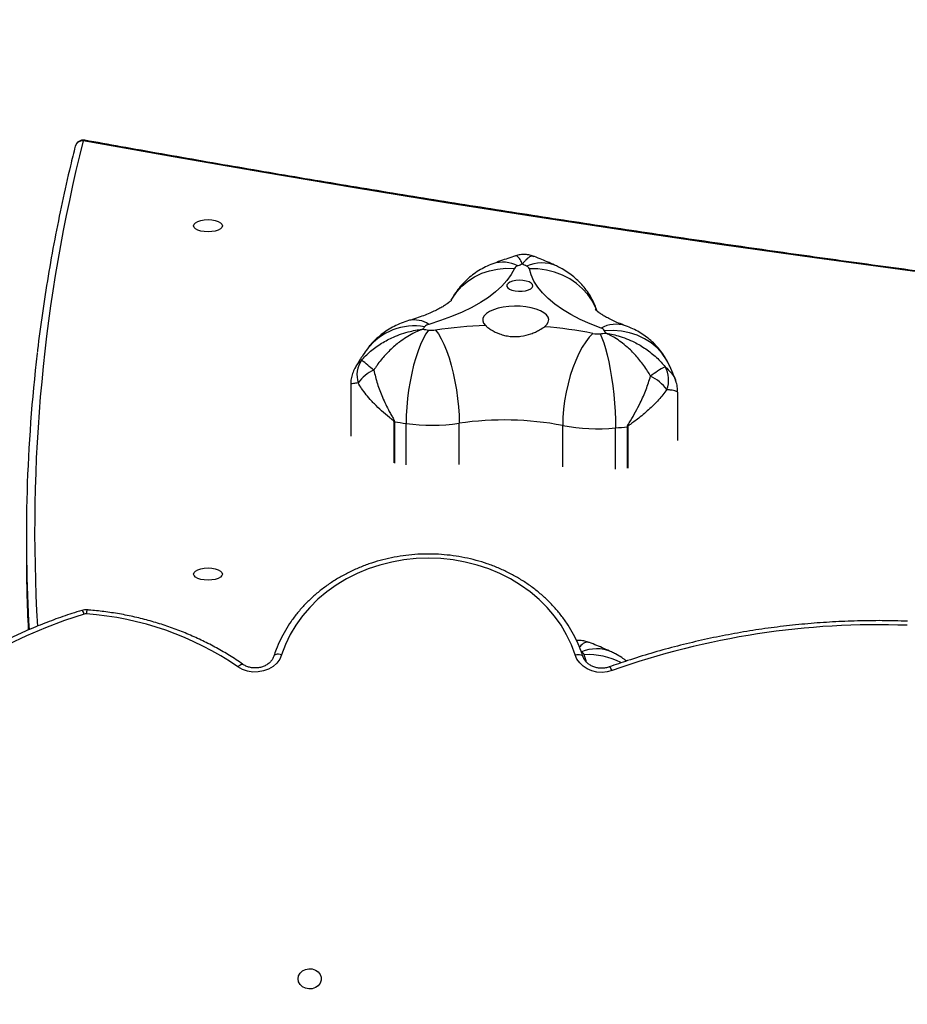
# Model space of a CAD drawing. Units: centimetres. Extents: x -1564 to 1131, y -2518 to -1089.
# Drawn here: x 309 to 341, y -1820 to -1784 of the extents above; entities that cross this region are included whole.
import ezdxf

# ---------------------------------------------------------------- set-up
doc = ezdxf.new("R2010")
doc.units = ezdxf.units.CM
doc.layers.add('VP-DIM', color=7, linetype='Continuous')
doc.layers.add('VP-EQ', color=7, linetype='Continuous', true_color=0x8a3492)
doc.dimstyles.new('ISO-25', dxfattribs={"dimtxt": 2.5, "dimasz": 2.5, "dimexe": 1.25, "dimexo": 0.625, "dimtad": 1, "dimtxsty": 'Standard', "dimcen": 2.5, "dimadec": 0, "dimazin": 0, "dimtfac": 1, "dimtmove": 0, "dimatfit": 3, "dimfxl": 1, "dimarcsym": 0})

# ---------------------------------------------------------------- blocks, each defined once
blk = doc.blocks.new('*D85')
at = {"layer": 'Defpoints', "color": 0}
for p in [(576.86, -1202.547), (-576.791, -1823.059), (576.86, -1908.198)]:
    blk.add_point(p, dxfattribs=at)
at = {"layer": 'VP-DIM', "color": 0, "lineweight": -2}
for p, q in [((-576.791, -1272.547), (-576.791, -1182.547)), ((576.86, -1272.547), (576.86, -1182.547)), ((-556.791, -1202.547), (-39.965, -1202.547)), ((556.86, -1202.547), (40.035, -1202.547))]:
    blk.add_line(p, q, dxfattribs=at)
at = {"layer": 'VP-DIM', "color": 0}
for points in [[(-556.791, -1199.213), (-556.791, -1205.88), (-576.791, -1202.547)], [(556.86, -1205.88), (556.86, -1199.213), (576.86, -1202.547)]]:
    blk.add_solid(points, dxfattribs=at)
at = {"layer": 'VP-DIM', "color": 0, "insert": (0.035, -1202.547), "char_height": 20, "attachment_point": 5}
blk.add_mtext('1154', dxfattribs=at)
blk = doc.blocks.new('*D86')
at = {"layer": 'Defpoints', "color": 0}
for p in [(776.86, -1108.612), (-776.791, -1864.244), (776.86, -1931.098)]:
    blk.add_point(p, dxfattribs=at)
at = {"layer": 'VP-DIM', "color": 0, "lineweight": -2}
for p, q in [((-776.791, -1178.612), (-776.791, -1088.612)), ((776.86, -1178.612), (776.86, -1088.612)), ((-756.791, -1108.612), (-43.298, -1108.612)), ((756.86, -1108.612), (43.368, -1108.612))]:
    blk.add_line(p, q, dxfattribs=at)
at = {"layer": 'VP-DIM', "color": 0}
for points in [[(-756.791, -1105.278), (-756.791, -1111.945), (-776.791, -1108.612)], [(756.86, -1111.945), (756.86, -1105.278), (776.86, -1108.612)]]:
    blk.add_solid(points, dxfattribs=at)
at = {"layer": 'VP-DIM', "color": 0, "insert": (0.035, -1108.612), "char_height": 20, "attachment_point": 5}
blk.add_mtext('1554', dxfattribs=at)
blk = doc.blocks.new('*D89')
at = {"layer": 'Defpoints', "color": 0}
for p in [(-175.304, -1508.224), (366.328, -2317.912), (1005.967, -2317.912)]:
    blk.add_point(p, dxfattribs=at)
at = {"layer": 'VP-DIM', "color": 0, "lineweight": -2}
for p, q in [((935.967, -1508.224), (1025.967, -1508.224)), ((1005.967, -1528.224), (1005.967, -1880.388)), ((1005.967, -2297.912), (1005.967, -1943.721)), ((935.967, -2317.912), (1025.967, -2317.912))]:
    blk.add_line(p, q, dxfattribs=at)
at = {"layer": 'VP-DIM', "color": 0}
for points in [[(1009.3, -1528.224), (1002.633, -1528.224), (1005.967, -1508.224)], [(1002.633, -2297.912), (1009.3, -2297.912), (1005.967, -2317.912)]]:
    blk.add_solid(points, dxfattribs=at)
at = {"layer": 'VP-DIM', "color": 0, "insert": (1005.967, -1912.055), "char_height": 20, "attachment_point": 5, "rotation": 90}
blk.add_mtext('810', dxfattribs=at)
blk = doc.blocks.new('*D91')
at = {"layer": 'Defpoints', "color": 0}
for p in [(-70.278, -1304.612), (344.943, -2517.904), (1110.86, -2517.904)]:
    blk.add_point(p, dxfattribs=at)
at = {"layer": 'VP-DIM', "color": 0, "lineweight": -2}
for p, q in [((1040.86, -1304.612), (1130.86, -1304.612)), ((1110.86, -1324.612), (1110.86, -1869.076)), ((1110.86, -2497.904), (1110.86, -1949.076)), ((1040.86, -2517.904), (1130.86, -2517.904))]:
    blk.add_line(p, q, dxfattribs=at)
at = {"layer": 'VP-DIM', "color": 0}
for points in [[(1114.194, -1324.612), (1107.527, -1324.612), (1110.86, -1304.612)], [(1107.527, -2497.904), (1114.194, -2497.904), (1110.86, -2517.904)]]:
    blk.add_solid(points, dxfattribs=at)
at = {"layer": 'VP-DIM', "color": 0, "insert": (1110.86, -1909.076), "char_height": 20, "attachment_point": 5, "rotation": 90}
blk.add_mtext('1213', dxfattribs=at)
blk = doc.blocks.new('3231_')
at = {"color": 7, "linetype": 'Continuous', "lineweight": 25}
for p, q in [((1646.552, 581.387), (1646.552, 581.931)), ((1622.839, 577.832), (1622.839, 576.101)), ((1634.745, 575.82), (1634.745, 577.682))]:
    blk.add_line(p, q, dxfattribs=at)
at = {"color": 8, "linetype": 'Continuous', "lineweight": 25}
for p, q in [((1624.655, 577.335), (1624.655, 578.84)), ((1624.674, 578.842), (1624.674, 577.337)), ((1625.107, 578.885), (1625.107, 577.381)), ((1627.028, 578.796), (1627.028, 577.291)), ((1630.796, 578.714), (1630.796, 577.21)), ((1632.729, 578.721), (1632.729, 577.216)), ((1633.149, 577.155), (1633.149, 578.659)), ((1633.167, 578.656), (1633.167, 577.152))]:
    blk.add_line(p, q, dxfattribs=at)
at = {"color": 7, "linetype": 'Continuous', "lineweight": 25, "flags": 128}
for points in [[(1636.663, 597.434), (1636.644, 597.325), (1636.589, 597.226), (1636.503, 597.146), (1636.393, 597.091), (1636.27, 597.067), (1636.143, 597.075), (1636.025, 597.115), (1635.926, 597.183), (1635.855, 597.274), (1635.818, 597.379), (1635.818, 597.488), (1635.855, 597.593), (1635.926, 597.684), (1636.025, 597.752), (1636.143, 597.792), (1636.27, 597.801), (1636.393, 597.776), (1636.503, 597.721), (1636.589, 597.641), (1636.644, 597.542), (1636.663, 597.434)], [(1644.447, 584.161), (1645.16, 584.392), (1645.859, 584.653), (1646.544, 584.943), (1647.211, 585.26), (1647.86, 585.605), (1648.489, 585.976), (1649.098, 586.372), (1649.683, 586.794), (1650.245, 587.239), (1650.781, 587.707), (1651.291, 588.197), (1651.774, 588.707), (1652.228, 589.236), (1652.652, 589.784), (1653.045, 590.349), (1653.407, 590.929), (1653.736, 591.523), (1654.032, 592.131), (1654.294, 592.75), (1654.522, 593.379)], [(1625.229, 586.212), (1625.408, 586.26), (1625.595, 586.278), (1625.782, 586.265), (1625.963, 586.222), (1626.132, 586.151), (1626.282, 586.053), (1626.409, 585.933), (1626.507, 585.795), (1626.574, 585.643)], [(1637.259, 585.635), (1637.33, 585.794), (1637.436, 585.938), (1637.573, 586.061), (1637.735, 586.159), (1637.916, 586.227), (1638.109, 586.263), (1638.307, 586.266), (1638.501, 586.234), (1638.684, 586.171), (1638.849, 586.077)], [(1626.574, 585.643), (1626.712, 585.271), (1626.884, 584.911), (1627.089, 584.564), (1627.326, 584.232), (1627.593, 583.918), (1627.889, 583.624), (1628.211, 583.352), (1628.558, 583.103), (1628.927, 582.879), (1629.316, 582.682), (1629.722, 582.513), (1630.143, 582.374), (1630.575, 582.264), (1631.016, 582.185), (1631.463, 582.137), (1631.913, 582.121), (1632.363, 582.136), (1632.81, 582.184), (1633.251, 582.262), (1633.684, 582.371), (1634.104, 582.51), (1634.511, 582.678), (1634.9, 582.875), (1635.27, 583.098), (1635.617, 583.346), (1635.94, 583.618), (1636.236, 583.912), (1636.504, 584.225), (1636.742, 584.556), (1636.948, 584.903), (1637.12, 585.264), (1637.259, 585.635)], [(1639.413, 582.7), (1639.431, 582.757), (1639.483, 582.811), (1639.567, 582.857), (1639.675, 582.892), (1639.802, 582.914), (1639.938, 582.922), (1640.074, 582.914), (1640.2, 582.892), (1640.309, 582.857), (1640.393, 582.811), (1640.445, 582.757), (1640.463, 582.7), (1640.445, 582.642), (1640.393, 582.589), (1640.309, 582.543), (1640.2, 582.508), (1640.074, 582.485), (1639.938, 582.478), (1639.802, 582.485), (1639.675, 582.508), (1639.567, 582.543), (1639.483, 582.589), (1639.431, 582.642), (1639.413, 582.7)], [(1625.669, 573.952), (1625.602, 574.098), (1625.535, 574.277), (1625.47, 574.485), (1625.408, 574.72), (1625.35, 574.978), (1625.296, 575.256), (1625.248, 575.548), (1625.206, 575.852), (1625.171, 576.163), (1625.143, 576.475), (1625.123, 576.786), (1625.111, 577.089), (1625.107, 577.381)], [(1625.926, 573.94), (1626.059, 574.077), (1626.19, 574.246), (1626.317, 574.446), (1626.438, 574.672), (1626.552, 574.922), (1626.657, 575.192), (1626.751, 575.478), (1626.833, 575.776), (1626.902, 576.082), (1626.956, 576.391), (1626.996, 576.698), (1627.02, 577), (1627.028, 577.291)], [(1631.653, 573.816), (1631.55, 573.958), (1631.448, 574.133), (1631.349, 574.337), (1631.255, 574.568), (1631.166, 574.823), (1631.085, 575.097), (1631.012, 575.386), (1630.948, 575.688), (1630.894, 575.996), (1630.852, 576.307), (1630.821, 576.616), (1630.802, 576.918), (1630.796, 577.21)], [(1631.911, 573.817), (1632.01, 573.96), (1632.107, 574.135), (1632.201, 574.34), (1632.291, 574.572), (1632.376, 574.827), (1632.454, 575.101), (1632.523, 575.392), (1632.584, 575.693), (1632.636, 576.002), (1632.676, 576.313), (1632.705, 576.622), (1632.723, 576.925), (1632.729, 577.216)], [(1580.038, 575.429), (1583.523, 575.122), (1586.999, 574.8), (1590.467, 574.462), (1593.927, 574.108), (1597.377, 573.738), (1600.817, 573.352), (1604.248, 572.951), (1607.668, 572.534), (1611.077, 572.101), (1614.474, 571.653), (1617.861, 571.19), (1621.235, 570.711), (1624.596, 570.216), (1627.945, 569.707), (1631.281, 569.182), (1634.602, 568.641), (1637.91, 568.086), (1641.204, 567.516), (1644.483, 566.93)], [(1625.631, 573.747), (1626.023, 573.594), (1626.389, 573.429), (1626.726, 573.254), (1627.034, 573.069), (1627.31, 572.876), (1627.554, 572.675), (1627.763, 572.467), (1627.937, 572.253), (1628.075, 572.035), (1628.177, 571.813), (1628.241, 571.589)], [(1627.688, 573.696), (1627.603, 573.615), (1627.552, 573.528), (1627.538, 573.439), (1627.561, 573.351), (1627.621, 573.265), (1627.715, 573.185), (1627.841, 573.113), (1627.995, 573.052), (1628.172, 573.003), (1628.366, 572.968), (1628.572, 572.948), (1628.782, 572.944), (1628.992, 572.955), (1629.194, 572.981), (1629.381, 573.022), (1629.549, 573.077), (1629.691, 573.142), (1629.804, 573.218), (1629.884, 573.3), (1629.929, 573.388), (1629.936, 573.477), (1629.907, 573.565), (1629.841, 573.65)], [(1628.784, 571.577), (1628.902, 571.798), (1629.056, 572.014), (1629.246, 572.225), (1629.471, 572.43), (1629.729, 572.628), (1630.02, 572.817), (1630.341, 572.998), (1630.692, 573.168), (1631.07, 573.328), (1631.473, 573.476), (1631.9, 573.612)], [(1628.636, 572.408), (1628.507, 572.406), (1628.384, 572.389), (1628.276, 572.359), (1628.191, 572.318), (1628.135, 572.269), (1628.113, 572.215), (1628.126, 572.16), (1628.174, 572.11), (1628.252, 572.066), (1628.355, 572.033), (1628.476, 572.013), (1628.604, 572.007), (1628.732, 572.017), (1628.849, 572.04), (1628.946, 572.076), (1629.017, 572.122), (1629.056, 572.174), (1629.06, 572.229), (1629.03, 572.282), (1628.966, 572.329), (1628.875, 572.368), (1628.762, 572.395), (1628.636, 572.408)], [(1639.413, 570.021), (1639.431, 570.079), (1639.483, 570.132), (1639.567, 570.178), (1639.675, 570.213), (1639.802, 570.235), (1639.938, 570.243), (1640.074, 570.235), (1640.2, 570.213), (1640.309, 570.178), (1640.393, 570.132), (1640.445, 570.079), (1640.463, 570.021), (1640.445, 569.964), (1640.393, 569.91), (1640.309, 569.864), (1640.2, 569.829), (1640.074, 569.807), (1639.938, 569.799), (1639.802, 569.807), (1639.675, 569.829), (1639.567, 569.864), (1639.483, 569.91), (1639.431, 569.964), (1639.413, 570.021)]]:
    blk.add_lwpolyline(points, dxfattribs=at)
at = {"color": 8, "linetype": 'Continuous', "lineweight": 25, "flags": 128}
for points in [[(1625.229, 586.212), (1625.251, 586.168), (1625.273, 586.132), (1625.292, 586.104), (1625.31, 586.087), (1625.324, 586.079), (1625.33, 586.08)], [(1638.849, 586.077), (1638.812, 586.041), (1638.777, 586.011), (1638.745, 585.99), (1638.716, 585.978), (1638.693, 585.976), (1638.678, 585.981)], [(1626.155, 585.916), (1626.177, 585.86), (1626.241, 585.635)], [(1626.574, 585.643), (1626.518, 585.632), (1626.464, 585.628), (1626.414, 585.63), (1626.37, 585.638), (1626.334, 585.652), (1626.307, 585.671), (1626.291, 585.696), (1626.289, 585.7)], [(1637.259, 585.635), (1637.315, 585.624), (1637.369, 585.62), (1637.419, 585.621), (1637.463, 585.629), (1637.499, 585.644), (1637.526, 585.663), (1637.542, 585.687), (1637.544, 585.692)], [(1623.162, 575.061), (1623.245, 574.906), (1623.404, 574.676), (1623.594, 574.469), (1623.811, 574.286), (1624.053, 574.132), (1624.317, 574.008), (1624.597, 573.915), (1624.891, 573.856), (1625.193, 573.831), (1625.5, 573.841)], [(1625.787, 573.102), (1625.819, 573.022), (1625.948, 572.767), (1626.109, 572.529), (1626.302, 572.312), (1626.524, 572.119), (1626.77, 571.953), (1627.038, 571.815), (1627.323, 571.709), (1627.621, 571.635), (1627.929, 571.595), (1628.241, 571.589)], [(1631.09, 572.735), (1631.045, 572.657), (1630.886, 572.426), (1630.696, 572.218), (1630.478, 572.034), (1630.235, 571.878), (1629.971, 571.752), (1629.689, 571.658), (1629.395, 571.597), (1629.092, 571.57), (1628.784, 571.577)]]:
    blk.add_lwpolyline(points, dxfattribs=at)
at = {"color": 7, "linetype": 'Continuous', "lineweight": 25}
for centre, radius, start, end in [((1615.557, 613.433), 28.888, 267.8684, 289.5602), ((1645.154, 595.274), 11.15, 235.5682, 265.9375), ((1626.397, 585.693), 0.166, 200.3617, 251.834), ((1589.322, 581.386), 57.23, 353.2541, 3.3457), ((1589.448, 581.93), 57.104, 0.0003, 2.8209), ((1644.381, 584.38), 0.229, 265.5539, 286.6829), ((1625.753, 570.597), 6.815, 79.2189, 95.4452), ((1624.907, 575.172), 2.177, 96.1376, 96.6411), ((1628.067, 545.784), 31.735, 95.3525, 96.137), ((1629.154, 588.458), 11.367, 259.2223, 278.3079), ((1631.786, 570.364), 6.917, 82.1587, 98.2235), ((1628.634, 547.984), 29.518, 81.2024, 82.0256), ((1632.841, 575.166), 2.012, 80.6707, 81.2013), ((1624.14, 575.637), 0.969, 159.0046, 210.0026), ((1624.635, 577.078), 1.777, 218.0282, 242.9584), ((1633.33, 576.565), 1.409, 294.0442, 324.2169), ((1633.574, 575.457), 0.944, 324.8644, 17.5243), ((1621.436, 578.585), 3.907, 298.5221, 307.7484), ((1676.723, 626.632), 66.863, 230.17848, 230.66861), ((1628.103, 547.986), 26.08, 95.3533, 95.82), ((1627.891, 575.008), 2.661, 203.8907, 206.0283), ((1625.689, 573.967), 0.227, 213.5704, 255.0098), ((1625.756, 573.047), 0.909, 79.2189, 95.4452), ((1628.968, 589.479), 15.834, 258.9235, 265.3659), ((1629.203, 590.573), 16.935, 272.1583, 278.318), ((1631.785, 572.903), 0.922, 82.1587, 98.2235), ((1628.54, 549.755), 24.297, 81.5352, 82.0245), ((1631.836, 573.9), 0.295, 282.5791, 317.2609), ((1629.291, 575.76), 3.446, 323.2714, 325.0705), ((1628.397, 571.647), 0.166, 200.3617, 251.834), ((1633.238, 582.101), 11.686, 245.2452, 246.0422), ((1623.593, 584.952), 14.39, 289.9093, 290.6031), ((1628.599, 571.693), 0.218, 285.3833, 328.0273), ((1644.483, 567.202), 0.3, 259.7266, 345.9534)]:
    blk.add_arc(centre, radius, start, end, dxfattribs=at)
at = {"color": 8, "linetype": 'Continuous', "lineweight": 25}
for centre, radius, start, end in [((1626.13, 588.351), 2.718, 243.2597, 272.3565), ((1625.795, 586.788), 1.368, 246.7659, 293.6957), ((1588.329, 581.128), 57.921, 345.81057, 3.42795), ((1643.776, 584.166), 0.588, 343.8434, 358.5942), ((1644.653, 584.195), 0.209, 189.3921, 235.1206), ((1632.422, 575.849), 2.181, 260.2458, 321.8364), ((1625.085, 574.738), 1.132, 252.2711, 298.8247), ((1632.421, 574.362), 0.913, 235.2327, 283.681), ((1627.795, 572.742), 1.368, 246.7659, 293.6957), ((1629.204, 572.512), 1.166, 241.9934, 288.3799), ((1644.505, 567.21), 0.28, 265.396, 343.3438), ((1644.435, 566.967), 0.0603, 264.6336, 322.4791)]:
    blk.add_arc(centre, radius, start, end, dxfattribs=at)
at = {"color": 7, "linetype": 'Continuous', "lineweight": 25}
for points, knots in [([(1644.534, 584.023), (1644.653, 584.06), (1644.997, 584.166), (1645.558, 584.362), (1646.212, 584.617), (1646.852, 584.898), (1647.477, 585.203), (1648.086, 585.532), (1648.678, 585.884), (1649.251, 586.258), (1649.805, 586.654), (1650.338, 587.071), (1650.849, 587.507), (1651.337, 587.963), (1651.802, 588.437), (1652.243, 588.929), (1652.658, 589.437), (1653.046, 589.96), (1653.408, 590.498), (1653.742, 591.049), (1654.048, 591.612), (1654.324, 592.186), (1654.567, 592.76), (1654.721, 593.179), (1654.796, 593.401), (1654.807, 593.435)], [0, 0, 0, 0, 0.024488, 0.070729, 0.116972, 0.163214, 0.209453, 0.25569, 0.301924, 0.348154, 0.39438, 0.440601, 0.486817, 0.533026, 0.579228, 0.625423, 0.67161, 0.717787, 0.763956, 0.810114, 0.856263, 0.902401, 0.94853, 0.992209, 1, 1, 1, 1]), ([(1614.472, 584.416), (1614.631, 584.411), (1615.09, 584.396), (1615.85, 584.394), (1616.751, 584.417), (1617.651, 584.468), (1618.548, 584.546), (1619.442, 584.652), (1620.331, 584.784), (1621.214, 584.944), (1622.09, 585.13), (1622.958, 585.343), (1623.816, 585.582), (1624.607, 585.828), (1625.108, 586.002), (1625.33, 586.08)], [0, 0, 0, 0, 0.042864, 0.124007, 0.205154, 0.286301, 0.367447, 0.448594, 0.529741, 0.610887, 0.692033, 0.773179, 0.854324, 0.935468, 1, 1, 1, 1]), ([(1625.33, 586.08), (1625.351, 586.087), (1625.417, 586.109), (1625.536, 586.129), (1625.683, 586.129), (1625.827, 586.104), (1625.96, 586.056), (1626.077, 585.988), (1626.174, 585.902), (1626.248, 585.806), (1626.275, 585.736), (1626.289, 585.701)], [0, 0, 0, 0, 0.0553992, 0.1733859, 0.2912615, 0.4088317, 0.526214, 0.6436673, 0.7616939, 0.8811864, 1, 1, 1, 1]), ([(1637.544, 585.693), (1637.55, 585.709), (1637.569, 585.762), (1637.621, 585.849), (1637.713, 585.946), (1637.827, 586.024), (1637.958, 586.081), (1638.1, 586.114), (1638.247, 586.122), (1638.393, 586.106), (1638.53, 586.065), (1638.623, 586.018), (1638.668, 585.987), (1638.678, 585.981)], [0, 0, 0, 0, 0.04645, 0.15658, 0.263748, 0.367942, 0.470398, 0.571924, 0.672941, 0.77365, 0.874161, 0.974645, 1, 1, 1, 1]), ([(1624.705, 585.865), (1624.762, 585.823), (1624.888, 585.728), (1625.075, 585.619), (1625.204, 585.556), (1625.256, 585.531)], [0, 0, 0, 0, 0.330318, 0.731856, 1, 1, 1, 1]), ([(1626.289, 585.701), (1626.31, 585.636), (1626.372, 585.451), (1626.498, 585.152), (1626.674, 584.809), (1626.878, 584.479), (1627.11, 584.163), (1627.368, 583.862), (1627.651, 583.579), (1627.956, 583.315), (1628.284, 583.071), (1628.631, 582.848), (1628.996, 582.649), (1629.376, 582.473), (1629.771, 582.322), (1630.177, 582.197), (1630.593, 582.099), (1631.016, 582.027), (1631.444, 581.983), (1631.874, 581.966), (1632.305, 581.977), (1632.734, 582.016), (1633.158, 582.082), (1633.575, 582.175), (1633.984, 582.295), (1634.382, 582.441), (1634.766, 582.612), (1635.135, 582.807), (1635.486, 583.026), (1635.818, 583.266), (1636.129, 583.527), (1636.416, 583.808), (1636.68, 584.106), (1636.917, 584.421), (1637.127, 584.749), (1637.309, 585.091), (1637.447, 585.406), (1637.516, 585.61), (1637.544, 585.693)], [0, 0, 0, 0, 0.015327, 0.043533, 0.071755, 0.100001, 0.128273, 0.156571, 0.184893, 0.213239, 0.241606, 0.269991, 0.298392, 0.326806, 0.35523, 0.383663, 0.412103, 0.440549, 0.468999, 0.497453, 0.525909, 0.554368, 0.582827, 0.611287, 0.639746, 0.668203, 0.696656, 0.725104, 0.753545, 0.781975, 0.810392, 0.838792, 0.867173, 0.895531, 0.923863, 0.952169, 0.980446, 1, 1, 1, 1]), ([(1638.678, 585.981), (1638.758, 585.926), (1638.99, 585.767), (1639.388, 585.522), (1639.876, 585.253), (1640.38, 585.008), (1640.9, 584.787), (1641.432, 584.591), (1641.976, 584.421), (1642.529, 584.277), (1643.091, 584.16), (1643.65, 584.072), (1644.068, 584.025), (1644.295, 584.006), (1644.341, 584.003)], [0, 0, 0, 0, 0.0496377, 0.1428772, 0.2361341, 0.3294078, 0.4226959, 0.5159962, 0.6093068, 0.702626, 0.7959522, 0.8892843, 0.9777217, 1, 1, 1, 1]), ([(1625.256, 585.531), (1625.345, 585.491), (1625.606, 585.373), (1625.878, 585.259), (1626.064, 585.187), (1626.068, 585.186)], [0, 0, 0, 0, 0.337136, 0.985573, 1, 1, 1, 1]), ([(1626.069, 585.189), (1626.092, 585.179), (1626.167, 585.147), (1626.308, 585.122), (1626.437, 585.109), (1626.508, 585.12), (1626.519, 585.122)], [0, 0, 0, 0, 0.164883, 0.530423, 0.929811, 1, 1, 1, 1]), ([(1644.341, 584.003), (1644.372, 584.002), (1644.438, 583.999), (1644.501, 584.015), (1644.534, 584.023)], [0, 0, 0, 0, 0.481482, 1, 1, 1, 1]), ([(1623.236, 575.984), (1623.332, 576.109), (1623.524, 576.361), (1623.893, 576.725), (1624.221, 576.996), (1624.459, 577.175), (1624.567, 577.251), (1624.625, 577.295), (1624.647, 577.314), (1624.655, 577.329), (1624.655, 577.333), (1624.655, 577.335)], [0, 0, 0, 0, 0.260883, 0.521917, 0.784779, 0.886385, 0.95577, 0.975331, 0.993166, 0.997167, 1, 1, 1, 1]), ([(1624.674, 577.337), (1624.674, 577.331), (1624.672, 577.31), (1624.634, 577.236), (1624.529, 577.069), (1624.373, 576.799), (1624.176, 576.421), (1623.981, 575.983), (1623.879, 575.658), (1623.828, 575.496)], [0, 0, 0, 0, 0.0105108, 0.032209, 0.1235461, 0.3045564, 0.4855524, 0.742863, 1, 1, 1, 1]), ([(1633.905, 575.278), (1633.865, 575.443), (1633.786, 575.772), (1633.591, 576.28), (1633.404, 576.665), (1633.262, 576.924), (1633.202, 577.027), (1633.167, 577.095), (1633.151, 577.127), (1633.149, 577.148), (1633.149, 577.155)], [0, 0, 0, 0, 0.257171, 0.514515, 0.793566, 0.87641, 0.946791, 0.967787, 0.989488, 1, 1, 1, 1]), ([(1633.167, 577.152), (1633.167, 577.149), (1633.168, 577.145), (1633.176, 577.13), (1633.233, 577.078), (1633.389, 576.958), (1633.624, 576.757), (1633.837, 576.555), (1634.091, 576.286), (1634.299, 576.029), (1634.433, 575.809), (1634.474, 575.741)], [0, 0, 0, 0, 0.003486, 0.006832, 0.024663, 0.113565, 0.295831, 0.478087, 0.555076, 0.86458, 1, 1, 1, 1]), ([(1622.841, 576.101), (1622.843, 576.044), (1622.845, 575.92), (1622.873, 575.778), (1622.904, 575.699), (1622.91, 575.684)], [0, 0, 0, 0, 0.400986, 0.88474, 1, 1, 1, 1]), ([(1622.909, 575.687), (1622.932, 575.618), (1622.994, 575.428), (1623.085, 575.22), (1623.152, 575.081), (1623.164, 575.057)], [0, 0, 0, 0, 0.318346, 0.880407, 1, 1, 1, 1]), ([(1634.587, 575.204), (1634.588, 575.206), (1634.626, 575.265), (1634.678, 575.398), (1634.729, 575.595), (1634.748, 575.739), (1634.744, 575.812), (1634.743, 575.821)], [0, 0, 0, 0, 0.006682, 0.335001, 0.651613, 0.9606, 1, 1, 1, 1]), ([(1580.012, 575.402), (1580.566, 575.354), (1582.174, 575.215), (1584.829, 574.976), (1587.975, 574.679), (1591.115, 574.369), (1594.247, 574.046), (1597.372, 573.711), (1600.488, 573.362), (1603.596, 573), (1606.696, 572.626), (1609.787, 572.239), (1612.869, 571.839), (1615.941, 571.426), (1619.004, 571.001), (1622.057, 570.562), (1625.099, 570.112), (1628.131, 569.648), (1631.152, 569.173), (1634.161, 568.684), (1637.159, 568.184), (1640.146, 567.67), (1642.567, 567.243), (1643.992, 566.986), (1644.429, 566.907)], [0, 0, 0, 0, 0.0250999, 0.0727915, 0.1204832, 0.1681748, 0.2158664, 0.2635578, 0.3112492, 0.3589405, 0.4066317, 0.4543228, 0.5020138, 0.5497046, 0.5973954, 0.6450861, 0.6927766, 0.7404671, 0.7881574, 0.8358475, 0.8835376, 0.9312275, 0.9789172, 1, 1, 1, 1]), ([(1623.828, 575.496), (1623.863, 575.435), (1623.98, 575.232), (1624.21, 574.914), (1624.467, 574.63), (1624.771, 574.349), (1625.036, 574.154), (1625.275, 574.019), (1625.376, 573.969), (1625.421, 573.948), (1625.441, 573.938), (1625.451, 573.934), (1625.455, 573.932), (1625.457, 573.931), (1625.458, 573.931)], [0, 0, 0, 0, 0.082718, 0.275517, 0.468433, 0.560733, 0.813139, 0.916239, 0.962119, 0.982836, 0.99222, 0.996473, 0.998737, 1, 1, 1, 1]), ([(1632.116, 573.787), (1632.117, 573.788), (1632.119, 573.788), (1632.125, 573.79), (1632.135, 573.794), (1632.157, 573.802), (1632.207, 573.821), (1632.318, 573.867), (1632.581, 573.991), (1632.871, 574.174), (1633.204, 574.441), (1633.487, 574.714), (1633.738, 575.022), (1633.866, 575.219), (1633.905, 575.278)], [0, 0, 0, 0, 0.001263, 0.003527, 0.00778, 0.017164, 0.037881, 0.083761, 0.186861, 0.439267, 0.531567, 0.724483, 0.917282, 1, 1, 1, 1]), ([(1623.164, 575.057), (1623.21, 574.969), (1623.298, 574.803), (1623.458, 574.578), (1623.63, 574.378), (1623.819, 574.197), (1624.022, 574.035), (1624.24, 573.893), (1624.478, 573.764), (1624.65, 573.696), (1624.741, 573.66)], [0, 0, 0, 0, 0.1376371, 0.260384, 0.3822557, 0.5030248, 0.6231304, 0.7431599, 0.8639471, 1, 1, 1, 1]), ([(1625.458, 573.931), (1625.457, 573.931), (1625.454, 573.931), (1625.448, 573.932), (1625.435, 573.934), (1625.407, 573.939), (1625.346, 573.949), (1625.209, 573.976), (1624.888, 574.057), (1624.535, 574.195), (1624.134, 574.412), (1623.797, 574.645), (1623.498, 574.918), (1623.347, 575.098), (1623.301, 575.152)], [0, 0, 0, 0, 0.001263, 0.003527, 0.00778, 0.017164, 0.037881, 0.083761, 0.186861, 0.439267, 0.531567, 0.724483, 0.917282, 1, 1, 1, 1]), ([(1634.345, 574.914), (1634.298, 574.862), (1634.141, 574.688), (1633.833, 574.428), (1633.484, 574.21), (1633.069, 574.011), (1632.705, 573.889), (1632.373, 573.822), (1632.232, 573.801), (1632.169, 573.793), (1632.14, 573.79), (1632.127, 573.788), (1632.12, 573.788), (1632.117, 573.787), (1632.116, 573.787)], [0, 0, 0, 0, 0.082718, 0.275517, 0.468433, 0.560733, 0.813139, 0.916239, 0.962119, 0.982836, 0.99222, 0.996473, 0.998737, 1, 1, 1, 1]), ([(1634.137, 574.501), (1634.192, 574.577), (1634.332, 574.772), (1634.483, 575.008), (1634.569, 575.175), (1634.588, 575.211)], [0, 0, 0, 0, 0.333826, 0.85507, 1, 1, 1, 1]), ([(1644.774, 567.129), (1644.832, 567.365), (1645, 568.046), (1645.253, 569.175), (1645.525, 570.515), (1645.765, 571.857), (1645.97, 573.2), (1646.099, 574.126), (1646.15, 574.604), (1646.153, 574.634)], [0, 0, 0, 0, 0.094287, 0.273048, 0.451799, 0.630537, 0.809264, 0.987979, 1, 1, 1, 1]), ([(1632.636, 573.474), (1632.727, 573.504), (1632.908, 573.563), (1633.166, 573.681), (1633.409, 573.82), (1633.635, 573.98), (1633.842, 574.161), (1634.009, 574.337), (1634.101, 574.455), (1634.137, 574.501)], [0, 0, 0, 0, 0.155541, 0.308931, 0.45969, 0.608936, 0.757386, 0.905459, 1, 1, 1, 1]), ([(1629.841, 573.65), (1629.812, 573.676), (1629.754, 573.729), (1629.594, 573.839), (1629.385, 573.943), (1629.142, 574.016), (1628.946, 574.051), (1628.745, 574.061), (1628.485, 574.042), (1628.234, 573.979), (1628.015, 573.89), (1627.837, 573.8), (1627.744, 573.735), (1627.688, 573.696)], [0, 0, 0, 0, 0.073598, 0.147223, 0.293618, 0.369964, 0.446285, 0.520329, 0.594378, 0.736712, 0.81163, 0.886533, 1, 1, 1, 1]), ([(1624.741, 573.66), (1624.787, 573.643), (1624.917, 573.595), (1625.108, 573.515), (1625.306, 573.423), (1625.472, 573.335), (1625.606, 573.254), (1625.709, 573.184), (1625.782, 573.128), (1625.825, 573.09), (1625.842, 573.071), (1625.839, 573.074), (1625.839, 573.075)], [0, 0, 0, 0, 0.066913, 0.186768, 0.304549, 0.419915, 0.532865, 0.643534, 0.752242, 0.859536, 0.966236, 1, 1, 1, 1]), ([(1631.081, 572.739), (1631.081, 572.739), (1631.08, 572.738), (1631.103, 572.761), (1631.151, 572.802), (1631.226, 572.859), (1631.329, 572.928), (1631.461, 573.006), (1631.623, 573.091), (1631.814, 573.181), (1632.035, 573.272), (1632.284, 573.364), (1632.49, 573.431), (1632.611, 573.467), (1632.636, 573.474)], [0, 0, 0, 0, 0.051429, 0.138001, 0.224606, 0.311869, 0.400467, 0.49085, 0.583276, 0.677855, 0.774586, 0.87339, 0.974131, 1, 1, 1, 1]), ([(1625.771, 573.135), (1625.8, 573.052), (1625.86, 572.882), (1625.982, 572.642), (1626.126, 572.414), (1626.289, 572.205), (1626.469, 572.014), (1626.666, 571.842), (1626.876, 571.691), (1627.074, 571.572), (1627.204, 571.51), (1627.256, 571.485)], [0, 0, 0, 0, 0.116464, 0.235341, 0.352596, 0.468428, 0.583085, 0.6969, 0.810336, 0.924058, 1, 1, 1, 1]), ([(1629.572, 571.405), (1629.661, 571.442), (1629.836, 571.513), (1630.083, 571.65), (1630.312, 571.806), (1630.523, 571.983), (1630.716, 572.18), (1630.886, 572.395), (1631.011, 572.581), (1631.07, 572.699), (1631.087, 572.735)], [0, 0, 0, 0, 0.140175, 0.275783, 0.40989, 0.543184, 0.676083, 0.80882, 0.941515, 1, 1, 1, 1]), ([(1627.256, 571.485), (1627.345, 571.444), (1627.606, 571.326), (1627.878, 571.212), (1628.064, 571.141), (1628.068, 571.139)], [0, 0, 0, 0, 0.337136, 0.985573, 1, 1, 1, 1]), ([(1628.745, 571.118), (1628.928, 571.178), (1629.208, 571.27), (1629.478, 571.371), (1629.572, 571.405)], [0, 0, 0, 0, 0.652649, 1, 1, 1, 1]), ([(1628.069, 571.143), (1628.092, 571.133), (1628.167, 571.101), (1628.308, 571.073), (1628.483, 571.066), (1628.633, 571.083), (1628.715, 571.111), (1628.744, 571.121)], [0, 0, 0, 0, 0.109867, 0.35344, 0.619566, 0.870044, 1, 1, 1, 1])]:
    blk.add_open_spline(points, degree=3, knots=knots, dxfattribs=at)
at = {"color": 8, "linetype": 'Continuous', "lineweight": 25}
for points, knots in [([(1626.071, 585.195), (1626.093, 585.185), (1626.132, 585.167), (1626.228, 585.192), (1626.32, 585.252), (1626.397, 585.344), (1626.414, 585.365)], [0, 0, 0, 0, 0.216247, 0.388387, 0.85913, 1, 1, 1, 1]), ([(1622.844, 576.101), (1622.842, 576.096), (1622.838, 576.079), (1622.867, 576.061), (1622.939, 576.031), (1623.049, 576.007), (1623.192, 575.989), (1623.236, 575.984)], [0, 0, 0, 0, 0.094332, 0.329894, 0.428743, 0.826129, 1, 1, 1, 1]), ([(1623.301, 575.152), (1623.221, 575.227), (1623.059, 575.378), (1622.939, 575.561), (1622.917, 575.67), (1622.913, 575.688)], [0, 0, 0, 0, 0.44559, 0.90462, 1, 1, 1, 1]), ([(1634.474, 575.741), (1634.537, 575.749), (1634.667, 575.764), (1634.744, 575.791), (1634.736, 575.813), (1634.734, 575.82)], [0, 0, 0, 0, 0.402349, 0.817823, 1, 1, 1, 1]), ([(1634.583, 575.213), (1634.572, 575.188), (1634.526, 575.079), (1634.424, 574.986), (1634.345, 574.914)], [0, 0, 0, 0, 0.232397, 1, 1, 1, 1]), ([(1628.071, 571.149), (1628.093, 571.139), (1628.132, 571.12), (1628.228, 571.145), (1628.327, 571.214), (1628.42, 571.322), (1628.46, 571.375), (1628.478, 571.401), (1628.486, 571.412), (1628.49, 571.418), (1628.492, 571.421), (1628.493, 571.422), (1628.493, 571.422)], [0, 0, 0, 0, 0.179067, 0.321611, 0.711418, 0.870642, 0.941498, 0.973493, 0.987984, 0.994553, 0.998049, 1, 1, 1, 1]), ([(1628.493, 571.422), (1628.493, 571.422), (1628.494, 571.421), (1628.495, 571.418), (1628.497, 571.412), (1628.503, 571.4), (1628.514, 571.374), (1628.54, 571.32), (1628.599, 571.208), (1628.661, 571.137), (1628.715, 571.109), (1628.734, 571.121), (1628.742, 571.127)], [0, 0, 0, 0, 0.002083, 0.005816, 0.01283, 0.028303, 0.062466, 0.138122, 0.308133, 0.724347, 0.876548, 1, 1, 1, 1])]:
    blk.add_open_spline(points, degree=3, knots=knots, dxfattribs=at)
blk = doc.blocks.new('3231_ 2D')
at = {"rotation": 180}
blk.add_blockref('3231_', (1955.815, -1221.415), dxfattribs=at)

msp = doc.modelspace()

# ---------------------------------------------------------------- block references
at = {"layer": 'VP-EQ', "color": 0}
msp.add_blockref('3231_ 2D', (0, 0), dxfattribs=at)

# ---------------------------------------------------------------- dimensions: what is measured, and where the dimension line sits
at = {"layer": 'VP-DIM', "color": 0}
for base, p1, p2, picture, middle in [((776.86, -1108.612), (-776.791, -1864.244), (776.86, -1931.098), '*D86', (0.035, -1108.612)), ((576.86, -1202.547), (-576.791, -1823.059), (576.86, -1908.198), '*D85', (0.035, -1202.547))]:
    dim = msp.add_linear_dim(base=base, p1=p1, p2=p2, dimstyle='ISO-25', override={"dimtxt": 20, "dimasz": 20, "dimexe": 20, "dimexo": 50, "dimgap": 10, "dimtad": 0, "dimdec": 0, "dimzin": 1, "dimadec": 2, "dimfxl": 70, "dimfxlon": 1, "dimtzin": 1}, dxfattribs=at)
    dim.commit()
    dim.dimension.update_dxf_attribs({"geometry": picture, "text_midpoint": middle})
for base, p1, p2, picture, middle in [((1110.86, -2517.904), (-70.278, -1304.612), (344.943, -2517.904), '*D91', (1110.86, -1909.076)), ((1005.967, -2317.912), (-175.304, -1508.224), (366.328, -2317.912), '*D89', (1005.967, -1912.055))]:
    dim = msp.add_linear_dim(base=base, p1=p1, p2=p2, angle=90, dimstyle='ISO-25', override={"dimtxt": 20, "dimasz": 20, "dimexe": 20, "dimexo": 50, "dimgap": 10, "dimtad": 0, "dimdec": 0, "dimzin": 1, "dimadec": 2, "dimfxl": 70, "dimfxlon": 1, "dimtzin": 1}, dxfattribs=at)
    dim.commit()
    dim.dimension.update_dxf_attribs({"geometry": picture, "text_midpoint": middle, "dimtype": 160})

doc.saveas('drawing.dxf')
